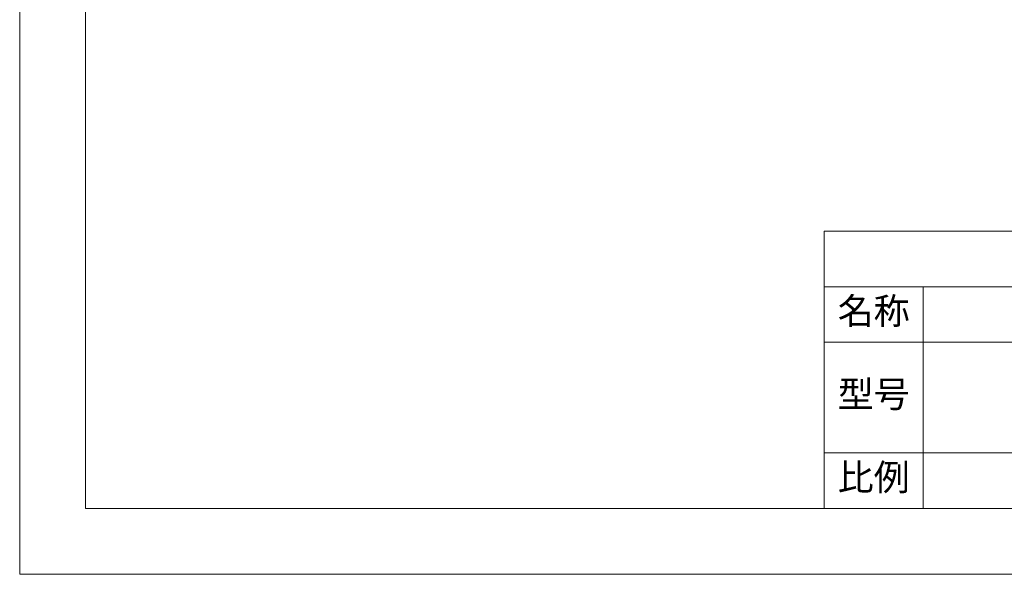
# Model space of a CAD drawing. Units: millimetres. Extents: x 3485 to 4856, y 4176 to 4705.
# Drawn here: x 3485 to 3821, y 4176 to 4365 of the extents above; entities that cross this region are included whole.
import ezdxf

# ---------------------------------------------------------------- set-up
doc = ezdxf.new("R2010")
doc.units = ezdxf.units.MM
doc.layers.get('0').update_dxf_attribs({"lineweight": 18})
doc.layers.add('DIM', color=3, linetype='Continuous', lineweight=13)
doc.styles.get("Standard").update_dxf_attribs({"font": 'arial.ttf'})

# ---------------------------------------------------------------- blocks, each defined once
blk = doc.blocks.new('*T13')
at = {"layer": 'DIM', "color": 0, "linetype": 'ByBlock', "lineweight": -2, "transparency": 16777216}
for p, q in [((0, 0), (371.25, 0)), ((0, 0), (0, -94.5)), ((371.25, 0), (371.25, -94.5)), ((0, -18.9), (371.25, -18.9)), ((33.75, -18.9), (33.75, -94.5)), ((236.25, -18.9), (236.25, -94.5)), ((270, -18.9), (270, -75.6)), ((0, -37.8), (371.25, -37.8)), ((236.25, -56.7), (371.25, -56.7)), ((0, -75.6), (371.25, -75.6)), ((117.75, -75.6), (117.75, -94.5)), ((151.5, -75.6), (151.5, -94.5)), ((0, -94.5), (371.25, -94.5))]:
    blk.add_line(p, q, dxfattribs=at)
at = {"layer": 'DIM', "color": 0, "transparency": 16777216, "attachment_point": 5}
for s, insert, char_height, width in [('深圳三铭电气有限公司', (185.62, -9.45), 9, 364.5), ('名称', (16.88, -28.35), 9, 27), ('制图', (253.12, -28.35), 9, 27), ('{\\fSimSun|b0|i0|c134|p2;常规一体式总线IO模块}', (135, -28.35), 6.75, 195.75), ('审核', (253.12, -47.25), 9, 27), ('型号', (16.88, -56.7), 9, 27), ('{\\fMicrosoft YaHei|b0|i0|c134|p34;\\C256;MP\\fMicrosoft YaHei|b0|i0|c0|p34;6\\fMicrosoft YaHei|b0|i0|c134|p34;R\\fMicrosoft YaHei|b0|i0|c0|p34;-I08C-O08N}', (135, -56.7), 9, 195.75), ('比例', (16.88, -85.05), 9, 27), ('时间', (134.62, -85.05), 9, 27), ('2025/1/6', (193.87, -85.05), 9, 78)]:
    blk.add_mtext(s, dxfattribs=dict(at, insert=insert, char_height=char_height, width=width))

msp = doc.modelspace()

# ---------------------------------------------------------------- linework, layer by layer
for points in [[(3484.902, 4648.738), (4153.152, 4648.738), (4153.152, 4176.238), (3484.902, 4176.238)], [(3507.402, 4626.238), (4130.652, 4626.238), (4130.652, 4198.738), (3507.402, 4198.738)]]:
    msp.add_lwpolyline(points, close=True)

# ---------------------------------------------------------------- block references
msp.add_blockref('*T13', (3759.402, 4293.238))

doc.saveas('drawing.dxf')
